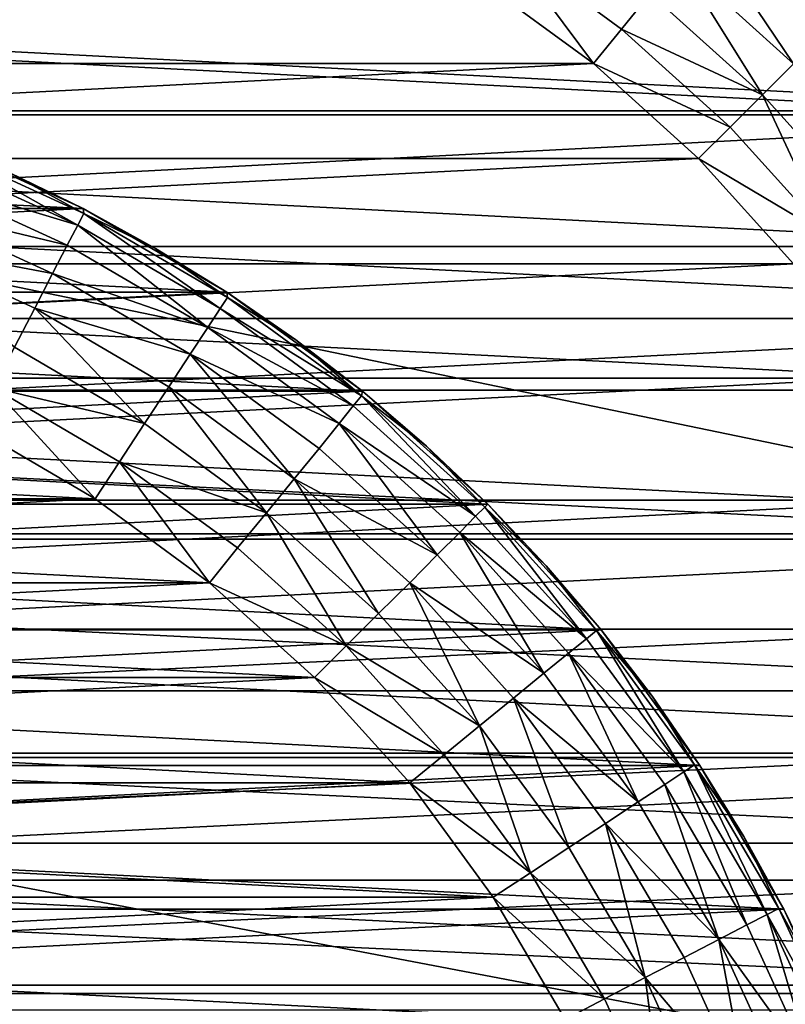
# Model space of a CAD drawing. Units: metres. Extents: x 0.74 to 2.58, y -1.26 to -0.29.
# Drawn here: x 0.83 to 0.84, y -1.04 to -1.03 of the extents above; entities that cross this region are included whole.
import ezdxf

# ---------------------------------------------------------------- set-up
doc = ezdxf.new("R2010")
doc.units = ezdxf.units.M
doc.header["$MEASUREMENT"] = 0
doc.layers.add('SKP_connectors_D3G', color=7, linetype='Continuous')
doc.layers.add('SKP_Default_D3G', color=7, linetype='Continuous')

# ---------------------------------------------------------------- blocks, each defined once
blk = doc.blocks.new('cc5bfec6-6def-4a69-bf7b-a1abf2469dda')
at = {"layer": 'SKP_Default_D3G', "color": 18, "true_color": 0x000000}
for points in [[(2.145532, 0.235191, 0.662997), (1.465532, 0.355191, 0.662997), (1.465532, 0.235191, 0.662997)], [(1.465532, 0.355191, 0.662997), (2.145532, 0.235191, 0.662997), (1.805532, 0.355191, 0.662997)], [(1.525532, 0.275192, 0.191578), (1.525532, 0.315192, 0.191578), (1.527329, 0.31511, 0.191578)], [(1.525532, 0.275191, 0.343), (1.525532, 0.315191, 0.343), (1.532892, 0.313789, 0.343)], [(1.525532, 0.275192, 0.191578), (1.527329, 0.31511, 0.191578), (1.527329, 0.275274, 0.191578)], [(1.527329, 0.275274, 0.191578), (1.527329, 0.31511, 0.191578), (1.529169, 0.31486, 0.191578)], [(1.527329, 0.275274, 0.191578), (1.529169, 0.31486, 0.191578), (1.529169, 0.275524, 0.191578)], [(1.529169, 0.275524, 0.191578), (1.529169, 0.31486, 0.191578), (1.531036, 0.314419, 0.191578)], [(1.529169, 0.275524, 0.191578), (1.531036, 0.314419, 0.191578), (1.531036, 0.275966, 0.191578)], [(1.531036, 0.275966, 0.191578), (1.531036, 0.314419, 0.191578), (1.532892, 0.31379, 0.191578)], [(1.525532, 0.275191, 0.343), (1.532892, 0.313789, 0.343), (1.532892, 0.276598, 0.343)], [(1.531036, 0.275966, 0.191578), (1.532892, 0.31379, 0.191578), (1.532892, 0.276595, 0.191578)], [(1.532892, 0.276595, 0.191578), (1.532892, 0.31379, 0.191578), (1.534716, 0.312958, 0.191578)], [(1.532892, 0.276598, 0.343), (1.532892, 0.313789, 0.343), (1.539673, 0.309336, 0.343)], [(1.532892, 0.276595, 0.191578), (1.534716, 0.312958, 0.191578), (1.534716, 0.277427, 0.191578)], [(1.534716, 0.277427, 0.191578), (1.534716, 0.312958, 0.191578), (1.536474, 0.311931, 0.191578)], [(1.52713, 0.312118, 0.196578), (1.528716, 0.278493, 0.196578), (1.528716, 0.311891, 0.196578)], [(1.52713, 0.312118, 0.196578), (1.52713, 0.278266, 0.196578), (1.528716, 0.278493, 0.196578)], [(1.528716, 0.311891, 0.196578), (1.528716, 0.278493, 0.196578), (1.530274, 0.278868, 0.196578)], [(1.528716, 0.311891, 0.196578), (1.530274, 0.278868, 0.196578), (1.530274, 0.311516, 0.196578)], [(1.534716, 0.277427, 0.191578), (1.536474, 0.311931, 0.191578), (1.536474, 0.278454, 0.191578)], [(1.536474, 0.278454, 0.191578), (1.536474, 0.311931, 0.191578), (1.538138, 0.31072, 0.191578)], [(1.530274, 0.311516, 0.196578), (1.53179, 0.279384, 0.196578), (1.53179, 0.311001, 0.196578)], [(1.530274, 0.311516, 0.196578), (1.530274, 0.278868, 0.196578), (1.53179, 0.279384, 0.196578)], [(1.53179, 0.311001, 0.196578), (1.53179, 0.279384, 0.196578), (1.533368, 0.280106, 0.196578)], [(1.53179, 0.311001, 0.196578), (1.533368, 0.280106, 0.196578), (1.533368, 0.310278, 0.196578)], [(1.536474, 0.278454, 0.191578), (1.538138, 0.31072, 0.191578), (1.538138, 0.279665, 0.191578)], [(1.538138, 0.279665, 0.191578), (1.538138, 0.31072, 0.191578), (1.539673, 0.309333, 0.191578)], [(1.533368, 0.310278, 0.196578), (1.533368, 0.280106, 0.196578), (1.534864, 0.280985, 0.196578)], [(1.533368, 0.310278, 0.196578), (1.534864, 0.280985, 0.196578), (1.534864, 0.309399, 0.196578)], [(1.532892, 0.276598, 0.343), (1.539673, 0.309336, 0.343), (1.539673, 0.281051, 0.343)], [(1.534864, 0.309399, 0.196578), (1.534864, 0.280985, 0.196578), (1.536263, 0.282009, 0.196578)], [(1.534864, 0.309399, 0.196578), (1.536263, 0.282009, 0.196578), (1.536263, 0.308376, 0.196578)], [(1.538138, 0.279665, 0.191578), (1.539673, 0.309333, 0.191578), (1.539673, 0.281052, 0.191578)], [(1.536263, 0.308376, 0.196578), (1.536263, 0.282009, 0.196578), (1.537552, 0.283173, 0.196578)], [(1.536263, 0.308376, 0.196578), (1.537552, 0.283173, 0.196578), (1.537552, 0.307212, 0.196578)], [(1.537552, 0.307212, 0.196578), (1.537552, 0.283173, 0.196578), (1.538716, 0.284458, 0.196578)], [(1.537552, 0.307212, 0.196578), (1.538716, 0.284458, 0.196578), (1.538716, 0.305927, 0.196578)], [(1.538716, 0.305927, 0.196578), (1.538716, 0.284458, 0.196578), (1.539739, 0.28586, 0.196578)], [(1.538716, 0.305927, 0.196578), (1.539739, 0.28586, 0.196578), (1.539739, 0.304524, 0.196578)], [(1.540196, 0.285559, 0.196528), (1.539739, 0.28586, 0.196578), (1.538716, 0.284458, 0.196578)], [(1.540196, 0.285559, 0.196528), (1.538716, 0.284458, 0.196578), (1.539138, 0.284114, 0.196528)], [(1.540196, 0.285559, 0.196528), (1.539138, 0.284114, 0.196528), (1.539571, 0.283763, 0.196368)], [(1.538716, 0.284458, 0.196578), (1.537552, 0.283173, 0.196578), (1.537938, 0.282786, 0.196528)], [(1.539138, 0.284114, 0.196528), (1.538716, 0.284458, 0.196578), (1.537938, 0.282786, 0.196528)], [(1.539138, 0.284114, 0.196528), (1.537938, 0.282786, 0.196528), (1.538333, 0.282391, 0.196368)], [(1.539571, 0.283763, 0.196368), (1.539138, 0.284114, 0.196528), (1.538333, 0.282391, 0.196368)], [(1.539989, 0.283423, 0.196089), (1.539571, 0.283763, 0.196368), (1.538333, 0.282391, 0.196368)], [(1.539989, 0.283423, 0.196089), (1.538333, 0.282391, 0.196368), (1.538712, 0.282009, 0.196089)], [(1.54036, 0.283118, 0.1957), (1.539989, 0.283423, 0.196089), (1.538712, 0.282009, 0.196089)], [(1.537552, 0.283173, 0.196578), (1.536263, 0.282009, 0.196578), (1.53661, 0.281587, 0.196528)], [(1.537938, 0.282786, 0.196528), (1.537552, 0.283173, 0.196578), (1.53661, 0.281587, 0.196528)], [(1.54036, 0.283118, 0.1957), (1.538712, 0.282009, 0.196089), (1.539052, 0.281669, 0.1957)], [(1.54036, 0.283118, 0.1957), (1.539052, 0.281669, 0.1957), (1.539329, 0.281395, 0.19522)], [(1.538333, 0.282391, 0.196368), (1.537938, 0.282786, 0.196528), (1.53661, 0.281587, 0.196528)], [(1.538333, 0.282391, 0.196368), (1.53661, 0.281587, 0.196528), (1.536962, 0.281153, 0.196368)], [(1.538712, 0.282009, 0.196089), (1.538333, 0.282391, 0.196368), (1.536962, 0.281153, 0.196368)]]:
    blk.add_3dface(points, dxfattribs=at)
blk = doc.blocks.new('0c62652f-c5f5-472f-9d57-1331f97dec58')
at = {"layer": 'SKP_connectors_D3G', "color": 18, "true_color": 0x000000}
for points in [[(3.810131, -2.414983, 0.14771), (3.810131, -2.473983, 0.14771), (3.812924, -2.473323, 0.14771)], [(3.810131, -2.414983, 0.14771), (3.812924, -2.473323, 0.14771), (3.812924, -2.415639, 0.14771)], [(3.810131, -2.473983, 0.14571), (3.810131, -2.414983, 0.14571), (3.812924, -2.415639, 0.14571)], [(3.810131, -2.473983, 0.14571), (3.812924, -2.415639, 0.14571), (3.812924, -2.473323, 0.14571)], [(3.812924, -2.415639, 0.14771), (3.812924, -2.473323, 0.14771), (3.815713, -2.472378, 0.14771)], [(3.812924, -2.415639, 0.14771), (3.815713, -2.472378, 0.14771), (3.815713, -2.416588, 0.14771)], [(3.812924, -2.473323, 0.14571), (3.812924, -2.415639, 0.14571), (3.815713, -2.416588, 0.14571)], [(3.812924, -2.473323, 0.14571), (3.815713, -2.416588, 0.14571), (3.815713, -2.472378, 0.14571)], [(3.815713, -2.416588, 0.14771), (3.815713, -2.472378, 0.14771), (3.818451, -2.471131, 0.14771)], [(3.815713, -2.416588, 0.14771), (3.818451, -2.471131, 0.14771), (3.818451, -2.417835, 0.14771)], [(3.815713, -2.472378, 0.14571), (3.815713, -2.416588, 0.14571), (3.818451, -2.417835, 0.14571)], [(3.815713, -2.472378, 0.14571), (3.818451, -2.417835, 0.14571), (3.818451, -2.471131, 0.14571)], [(3.818451, -2.417835, 0.14771), (3.818451, -2.471131, 0.14771), (3.821088, -2.469592, 0.14771)], [(3.818451, -2.417835, 0.14771), (3.821088, -2.469592, 0.14771), (3.821088, -2.419374, 0.14771)], [(3.818451, -2.471131, 0.14571), (3.818451, -2.417835, 0.14571), (3.821088, -2.419374, 0.14571)], [(3.818451, -2.471131, 0.14571), (3.821088, -2.419374, 0.14571), (3.821088, -2.469592, 0.14571)], [(3.821088, -2.419374, 0.14771), (3.821088, -2.469592, 0.14771), (3.82358, -2.467772, 0.14771)], [(3.821088, -2.419374, 0.14771), (3.82358, -2.467772, 0.14771), (3.82358, -2.42119, 0.14771)], [(3.821088, -2.469592, 0.14571), (3.821088, -2.419374, 0.14571), (3.82358, -2.42119, 0.14571)], [(3.821088, -2.469592, 0.14571), (3.82358, -2.42119, 0.14571), (3.82358, -2.467772, 0.14571)], [(3.82358, -2.42119, 0.14771), (3.82358, -2.467772, 0.14771), (3.825885, -2.465694, 0.14771)], [(3.82358, -2.467772, 0.14571), (3.82358, -2.42119, 0.14571), (3.825885, -2.423268, 0.14571)], [(3.82358, -2.42119, 0.14771), (3.825885, -2.465694, 0.14771), (3.825885, -2.423268, 0.14771)], [(3.82358, -2.467772, 0.14571), (3.825885, -2.423268, 0.14571), (3.825885, -2.465694, 0.14571)], [(3.812033, -2.425885, 0.06871), (3.813857, -2.462249, 0.06871), (3.813857, -2.426717, 0.06871)], [(3.812033, -2.425885, 0.06871), (3.812033, -2.463081, 0.06871), (3.813857, -2.462249, 0.06871)], [(3.812033, -2.463081, 0.28071), (3.812033, -2.425885, 0.28071), (3.813857, -2.426717, 0.28071)], [(3.812033, -2.463081, 0.28071), (3.813857, -2.426717, 0.28071), (3.813857, -2.462249, 0.28071)], [(3.813857, -2.426717, 0.06871), (3.813857, -2.462249, 0.06871), (3.815615, -2.461221, 0.06871)], [(3.813857, -2.426717, 0.06871), (3.815615, -2.461221, 0.06871), (3.815615, -2.427745, 0.06871)], [(3.813857, -2.462249, 0.28071), (3.813857, -2.426717, 0.28071), (3.815615, -2.427745, 0.28071)], [(3.813857, -2.462249, 0.28071), (3.815615, -2.427745, 0.28071), (3.815615, -2.461221, 0.28071)], [(3.815615, -2.427745, 0.06871), (3.815615, -2.461221, 0.06871), (3.817275, -2.46001, 0.06871)], [(3.815615, -2.427745, 0.06871), (3.817275, -2.46001, 0.06871), (3.817275, -2.428956, 0.06871)], [(3.815615, -2.461221, 0.28071), (3.815615, -2.427745, 0.28071), (3.817275, -2.428956, 0.28071)], [(3.815615, -2.461221, 0.28071), (3.817275, -2.428956, 0.28071), (3.817275, -2.46001, 0.28071)], [(3.817275, -2.428956, 0.06871), (3.818814, -2.458624, 0.06871), (3.818814, -2.430342, 0.06871)], [(3.817275, -2.428956, 0.06871), (3.817275, -2.46001, 0.06871), (3.818814, -2.458624, 0.06871)], [(3.817275, -2.46001, 0.28071), (3.817275, -2.428956, 0.28071), (3.818814, -2.430342, 0.28071)], [(3.812506, -2.459569, 0.06371), (3.812506, -2.429397, 0.06371), (3.814002, -2.430276, 0.06371)], [(3.812506, -2.429397, 0.28571), (3.812506, -2.459569, 0.28571), (3.814002, -2.45869, 0.28571)], [(3.812506, -2.429397, 0.28571), (3.814002, -2.45869, 0.28571), (3.814002, -2.430276, 0.28571)], [(3.812506, -2.459569, 0.06371), (3.814002, -2.430276, 0.06371), (3.814002, -2.45869, 0.06371)], [(3.814002, -2.45869, 0.06371), (3.814002, -2.430276, 0.06371), (3.815404, -2.431299, 0.06371)], [(3.814002, -2.430276, 0.28571), (3.814002, -2.45869, 0.28571), (3.815404, -2.457667, 0.28571)], [(3.814002, -2.430276, 0.28571), (3.815404, -2.457667, 0.28571), (3.815404, -2.431299, 0.28571)], [(3.817275, -2.46001, 0.28071), (3.818814, -2.430342, 0.28071), (3.818814, -2.458624, 0.28071)], [(3.818814, -2.430342, 0.06871), (3.818814, -2.458624, 0.06871), (3.820197, -2.457088, 0.06871)], [(3.818814, -2.430342, 0.06871), (3.820197, -2.457088, 0.06871), (3.820197, -2.431878, 0.06871)], [(3.818814, -2.458624, 0.28071), (3.818814, -2.430342, 0.28071), (3.820197, -2.431878, 0.28071)], [(3.814002, -2.45869, 0.06371), (3.815404, -2.431299, 0.06371), (3.815404, -2.457667, 0.06371)], [(3.815404, -2.457667, 0.06371), (3.815404, -2.431299, 0.06371), (3.816693, -2.432463, 0.06371)], [(3.815404, -2.431299, 0.28571), (3.816693, -2.456503, 0.28571), (3.816693, -2.432463, 0.28571)], [(3.815404, -2.431299, 0.28571), (3.815404, -2.457667, 0.28571), (3.816693, -2.456503, 0.28571)], [(3.818814, -2.458624, 0.28071), (3.820197, -2.431878, 0.28071), (3.820197, -2.457088, 0.28071)], [(3.820197, -2.431878, 0.06871), (3.821412, -2.455428, 0.06871), (3.821412, -2.433538, 0.06871)], [(3.820197, -2.431878, 0.06871), (3.820197, -2.457088, 0.06871), (3.821412, -2.455428, 0.06871)], [(3.820197, -2.457088, 0.28071), (3.820197, -2.431878, 0.28071), (3.821412, -2.433538, 0.28071)], [(3.815404, -2.457667, 0.06371), (3.816693, -2.432463, 0.06371), (3.816693, -2.456503, 0.06371)], [(3.816693, -2.456503, 0.06371), (3.816693, -2.432463, 0.06371), (3.817853, -2.433749, 0.06371)], [(3.816693, -2.432463, 0.28571), (3.816693, -2.456503, 0.28571), (3.817853, -2.455217, 0.28571)], [(3.816693, -2.432463, 0.28571), (3.817853, -2.455217, 0.28571), (3.817853, -2.433749, 0.28571)], [(3.820197, -2.457088, 0.28071), (3.821412, -2.433538, 0.28071), (3.821412, -2.455428, 0.28071)], [(3.821412, -2.433538, 0.06871), (3.822436, -2.453671, 0.06871), (3.822436, -2.435296, 0.06871)], [(3.821412, -2.433538, 0.06871), (3.821412, -2.455428, 0.06871), (3.822436, -2.453671, 0.06871)], [(3.821412, -2.455428, 0.28071), (3.821412, -2.433538, 0.28071), (3.822436, -2.435296, 0.28071)], [(3.816693, -2.456503, 0.06371), (3.817853, -2.433749, 0.06371), (3.817853, -2.455217, 0.06371)], [(3.817853, -2.455217, 0.06371), (3.817853, -2.433749, 0.06371), (3.818881, -2.435151, 0.06371)], [(3.817853, -2.433749, 0.28571), (3.818881, -2.453815, 0.28571), (3.818881, -2.435151, 0.28571)], [(3.817853, -2.433749, 0.28571), (3.817853, -2.455217, 0.28571), (3.818881, -2.453815, 0.28571)], [(3.817853, -2.455217, 0.06371), (3.818881, -2.435151, 0.06371), (3.818881, -2.453815, 0.06371)], [(3.818881, -2.453815, 0.06371), (3.818881, -2.435151, 0.06371), (3.819756, -2.436647, 0.06371)], [(3.818881, -2.435151, 0.28571), (3.818881, -2.453815, 0.28571), (3.819756, -2.452319, 0.28571)], [(3.821412, -2.455428, 0.28071), (3.822436, -2.435296, 0.28071), (3.822436, -2.453671, 0.28071)], [(3.822436, -2.435296, 0.06871), (3.822436, -2.453671, 0.06871), (3.823268, -2.451846, 0.06871)], [(3.822436, -2.453671, 0.28071), (3.822436, -2.435296, 0.28071), (3.823268, -2.43712, 0.28071)], [(3.818881, -2.453815, 0.06371), (3.819756, -2.436647, 0.06371), (3.819756, -2.452319, 0.06371)], [(3.822436, -2.453671, 0.28071), (3.823268, -2.43712, 0.28071), (3.823268, -2.451846, 0.28071)], [(3.822006, -2.451346, 0.064199), (3.821213, -2.453077, 0.064199), (3.820736, -2.452827, 0.063921)], [(3.822006, -2.451346, 0.285221), (3.820736, -2.452827, 0.285499), (3.821213, -2.453077, 0.285221)], [(3.822006, -2.451346, 0.064199), (3.821639, -2.453296, 0.064589), (3.821213, -2.453077, 0.064199)], [(3.822006, -2.451346, 0.285221), (3.821213, -2.453077, 0.285221), (3.821639, -2.453296, 0.284831)], [(3.822451, -2.451522, 0.284831), (3.822006, -2.451346, 0.285221), (3.821639, -2.453296, 0.284831)], [(3.822451, -2.451522, 0.064589), (3.821639, -2.453296, 0.064589), (3.822006, -2.451346, 0.064199)], [(3.822451, -2.451522, 0.064589), (3.821986, -2.453475, 0.065068), (3.821639, -2.453296, 0.064589)], [(3.822451, -2.451522, 0.284831), (3.821639, -2.453296, 0.284831), (3.821986, -2.453475, 0.284352)], [(3.822451, -2.451522, 0.284831), (3.821986, -2.453475, 0.284352), (3.822814, -2.451667, 0.284352)], [(3.822451, -2.451522, 0.064589), (3.822814, -2.451667, 0.065068), (3.821986, -2.453475, 0.065068)], [(3.822814, -2.451667, 0.065068), (3.822232, -2.453604, 0.065606), (3.821986, -2.453475, 0.065068)], [(3.822814, -2.451667, 0.284352), (3.821986, -2.453475, 0.284352), (3.822232, -2.453604, 0.283814)], [(3.822814, -2.451667, 0.284352), (3.822232, -2.453604, 0.283814), (3.823072, -2.451768, 0.283814)], [(3.822814, -2.451667, 0.065068), (3.823072, -2.451768, 0.065606), (3.822232, -2.453604, 0.065606)], [(3.823072, -2.451768, 0.283814), (3.822232, -2.453604, 0.283814), (3.823221, -2.451827, 0.283256)], [(3.823072, -2.451768, 0.065606), (3.823221, -2.451827, 0.066164), (3.822232, -2.453604, 0.065606)], [(3.823221, -2.451827, 0.066164), (3.822373, -2.453678, 0.066164), (3.822232, -2.453604, 0.065606)], [(3.823221, -2.451827, 0.283256), (3.822232, -2.453604, 0.283814), (3.822373, -2.453678, 0.283256)], [(3.823221, -2.451827, 0.283256), (3.822373, -2.453678, 0.283256), (3.822877, -2.452764, 0.28271)], [(3.823221, -2.451827, 0.066164), (3.822877, -2.452764, 0.06671), (3.822373, -2.453678, 0.066164)], [(3.823268, -2.451846, 0.06871), (3.822436, -2.453671, 0.28071), (3.822436, -2.453671, 0.06871)], [(3.822436, -2.453671, 0.28071), (3.823268, -2.451846, 0.06871), (3.823268, -2.451846, 0.28071)], [(3.823268, -2.451846, 0.06871), (3.822436, -2.453671, 0.06871), (3.822877, -2.452764, 0.06671)], [(3.823268, -2.451846, 0.28071), (3.822877, -2.452764, 0.28271), (3.822436, -2.453671, 0.28071)], [(3.82024, -2.452569, 0.28566), (3.819756, -2.452319, 0.28571), (3.818881, -2.453815, 0.28571)], [(3.82024, -2.452569, 0.06376), (3.818881, -2.453815, 0.06371), (3.819756, -2.452319, 0.06371)], [(3.82024, -2.452569, 0.28566), (3.818881, -2.453815, 0.28571), (3.819334, -2.454116, 0.28566)], [(3.82024, -2.452569, 0.06376), (3.819334, -2.454116, 0.06376), (3.818881, -2.453815, 0.06371)], [(3.82024, -2.452569, 0.06376), (3.819803, -2.454421, 0.063921), (3.819334, -2.454116, 0.06376)], [(3.82024, -2.452569, 0.28566), (3.819334, -2.454116, 0.28566), (3.819803, -2.454421, 0.285499)], [(3.820736, -2.452827, 0.285499), (3.82024, -2.452569, 0.28566), (3.819803, -2.454421, 0.285499)], [(3.820736, -2.452827, 0.063921), (3.819803, -2.454421, 0.063921), (3.82024, -2.452569, 0.06376)], [(3.822877, -2.452764, 0.28271), (3.822373, -2.453678, 0.283256), (3.822436, -2.453671, 0.28271)], [(3.822877, -2.452764, 0.06671), (3.822436, -2.453671, 0.06671), (3.822373, -2.453678, 0.066164)], [(3.822877, -2.452764, 0.06671), (3.822436, -2.453671, 0.06871), (3.822436, -2.453671, 0.06671)], [(3.822877, -2.452764, 0.28271), (3.822436, -2.453671, 0.28271), (3.822436, -2.453671, 0.28071)], [(3.821213, -2.453077, 0.285221), (3.820736, -2.452827, 0.285499), (3.819803, -2.454421, 0.285499)], [(3.821213, -2.453077, 0.064199), (3.819803, -2.454421, 0.063921), (3.820736, -2.452827, 0.063921)], [(3.821213, -2.453077, 0.064199), (3.820252, -2.454717, 0.064199), (3.819803, -2.454421, 0.063921)], [(3.821213, -2.453077, 0.285221), (3.819803, -2.454421, 0.285499), (3.820252, -2.454717, 0.285221)], [(3.821213, -2.453077, 0.064199), (3.82065, -2.454979, 0.064589), (3.820252, -2.454717, 0.064199)], [(3.821213, -2.453077, 0.285221), (3.820252, -2.454717, 0.285221), (3.82065, -2.454979, 0.284831)], [(3.821639, -2.453296, 0.284831), (3.821213, -2.453077, 0.285221), (3.82065, -2.454979, 0.284831)], [(3.821639, -2.453296, 0.064589), (3.82065, -2.454979, 0.064589), (3.821213, -2.453077, 0.064199)], [(3.821639, -2.453296, 0.064589), (3.820978, -2.455194, 0.065068), (3.82065, -2.454979, 0.064589)], [(3.821639, -2.453296, 0.284831), (3.82065, -2.454979, 0.284831), (3.820978, -2.455194, 0.284352)], [(3.821639, -2.453296, 0.284831), (3.820978, -2.455194, 0.284352), (3.821986, -2.453475, 0.284352)], [(3.821639, -2.453296, 0.064589), (3.821986, -2.453475, 0.065068), (3.820978, -2.455194, 0.065068)], [(3.821986, -2.453475, 0.284352), (3.820978, -2.455194, 0.284352), (3.822232, -2.453604, 0.283814)], [(3.821986, -2.453475, 0.065068), (3.822232, -2.453604, 0.065606), (3.820978, -2.455194, 0.065068)], [(3.822232, -2.453604, 0.065606), (3.821209, -2.455346, 0.065606), (3.820978, -2.455194, 0.065068)], [(3.822232, -2.453604, 0.283814), (3.820978, -2.455194, 0.284352), (3.821209, -2.455346, 0.283814)], [(3.822232, -2.453604, 0.283814), (3.821209, -2.455346, 0.283814), (3.822373, -2.453678, 0.283256)], [(3.822232, -2.453604, 0.065606), (3.822373, -2.453678, 0.066164), (3.821209, -2.455346, 0.065606)], [(3.822373, -2.453678, 0.066164), (3.821346, -2.455436, 0.066164), (3.821209, -2.455346, 0.065606)], [(3.822373, -2.453678, 0.283256), (3.821209, -2.455346, 0.283814), (3.821346, -2.455436, 0.283256)], [(3.822373, -2.453678, 0.283256), (3.821346, -2.455436, 0.283256), (3.821947, -2.454557, 0.28271)], [(3.822373, -2.453678, 0.066164), (3.821947, -2.454557, 0.06671), (3.821346, -2.455436, 0.066164)], [(3.821412, -2.455428, 0.28071), (3.822436, -2.453671, 0.06871), (3.822436, -2.453671, 0.28071)], [(3.822436, -2.453671, 0.06871), (3.821412, -2.455428, 0.28071), (3.821412, -2.455428, 0.06871)], [(3.822436, -2.453671, 0.06871), (3.821412, -2.455428, 0.06871), (3.821947, -2.454557, 0.06671)], [(3.822436, -2.453671, 0.28071), (3.821947, -2.454557, 0.28271), (3.821412, -2.455428, 0.28071)], [(3.822436, -2.453671, 0.28271), (3.822373, -2.453678, 0.283256), (3.821947, -2.454557, 0.28271)], [(3.822436, -2.453671, 0.06871), (3.821947, -2.454557, 0.06671), (3.822436, -2.453671, 0.06671)], [(3.822436, -2.453671, 0.06671), (3.821947, -2.454557, 0.06671), (3.822373, -2.453678, 0.066164)], [(3.822436, -2.453671, 0.28271), (3.821947, -2.454557, 0.28271), (3.822436, -2.453671, 0.28071)], [(3.819334, -2.454116, 0.28566), (3.818881, -2.453815, 0.28571), (3.817853, -2.455217, 0.28571)], [(3.819334, -2.454116, 0.06376), (3.817853, -2.455217, 0.06371), (3.818881, -2.453815, 0.06371)], [(3.819334, -2.454116, 0.28566), (3.817853, -2.455217, 0.28571), (3.818279, -2.455561, 0.28566)], [(3.819334, -2.454116, 0.06376), (3.818279, -2.455561, 0.06376), (3.817853, -2.455217, 0.06371)], [(3.819334, -2.454116, 0.06376), (3.818709, -2.455913, 0.063921), (3.818279, -2.455561, 0.06376)], [(3.819334, -2.454116, 0.28566), (3.818279, -2.455561, 0.28566), (3.818709, -2.455913, 0.285499)], [(3.819803, -2.454421, 0.285499), (3.819334, -2.454116, 0.28566), (3.818709, -2.455913, 0.285499)], [(3.819803, -2.454421, 0.063921), (3.818709, -2.455913, 0.063921), (3.819334, -2.454116, 0.06376)], [(3.820252, -2.454717, 0.285221), (3.819803, -2.454421, 0.285499), (3.818709, -2.455913, 0.285499)], [(3.820252, -2.454717, 0.064199), (3.818709, -2.455913, 0.063921), (3.819803, -2.454421, 0.063921)], [(3.821947, -2.454557, 0.28271), (3.821346, -2.455436, 0.283256), (3.821412, -2.455428, 0.28271)], [(3.821947, -2.454557, 0.06671), (3.821412, -2.455428, 0.06671), (3.821346, -2.455436, 0.066164)], [(3.821947, -2.454557, 0.06671), (3.821412, -2.455428, 0.06871), (3.821412, -2.455428, 0.06671)], [(3.821947, -2.454557, 0.28271), (3.821412, -2.455428, 0.28271), (3.821412, -2.455428, 0.28071)], [(3.820252, -2.454717, 0.064199), (3.819127, -2.456253, 0.064199), (3.818709, -2.455913, 0.063921)], [(3.820252, -2.454717, 0.285221), (3.818709, -2.455913, 0.285499), (3.819127, -2.456253, 0.285221)], [(3.82065, -2.454979, 0.284831), (3.820252, -2.454717, 0.285221), (3.819127, -2.456253, 0.285221)], [(3.82065, -2.454979, 0.064589), (3.819127, -2.456253, 0.064199), (3.820252, -2.454717, 0.064199)], [(3.82065, -2.454979, 0.064589), (3.819498, -2.456557, 0.064589), (3.819127, -2.456253, 0.064199)], [(3.82065, -2.454979, 0.284831), (3.819127, -2.456253, 0.285221), (3.819498, -2.456557, 0.284831)], [(3.82065, -2.454979, 0.064589), (3.819803, -2.456803, 0.065068), (3.819498, -2.456557, 0.064589)], [(3.82065, -2.454979, 0.284831), (3.819498, -2.456557, 0.284831), (3.819803, -2.456803, 0.284352)], [(3.820978, -2.455194, 0.284352), (3.82065, -2.454979, 0.284831), (3.819803, -2.456803, 0.284352)], [(3.820978, -2.455194, 0.065068), (3.819803, -2.456803, 0.065068), (3.82065, -2.454979, 0.064589)], [(3.817853, -2.455217, 0.28571), (3.816693, -2.456503, 0.28571), (3.81708, -2.456889, 0.28566)], [(3.817853, -2.455217, 0.06371), (3.81708, -2.456889, 0.06376), (3.816693, -2.456503, 0.06371)], [(3.818279, -2.455561, 0.28566), (3.817853, -2.455217, 0.28571), (3.81708, -2.456889, 0.28566)], [(3.818279, -2.455561, 0.06376), (3.81708, -2.456889, 0.06376), (3.817853, -2.455217, 0.06371)], [(3.820978, -2.455194, 0.065068), (3.820018, -2.456975, 0.065606), (3.819803, -2.456803, 0.065068)], [(3.820978, -2.455194, 0.284352), (3.819803, -2.456803, 0.284352), (3.820018, -2.456975, 0.283814)], [(3.820978, -2.455194, 0.284352), (3.820018, -2.456975, 0.283814), (3.821209, -2.455346, 0.283814)], [(3.820978, -2.455194, 0.065068), (3.821209, -2.455346, 0.065606), (3.820018, -2.456975, 0.065606)], [(3.821209, -2.455346, 0.065606), (3.820143, -2.457077, 0.066164), (3.820018, -2.456975, 0.065606)], [(3.821209, -2.455346, 0.283814), (3.820018, -2.456975, 0.283814), (3.820143, -2.457077, 0.283256)], [(3.821209, -2.455346, 0.283814), (3.820143, -2.457077, 0.283256), (3.821346, -2.455436, 0.283256)], [(3.821209, -2.455346, 0.065606), (3.821346, -2.455436, 0.066164), (3.820143, -2.457077, 0.066164)], [(3.821346, -2.455436, 0.283256), (3.820143, -2.457077, 0.283256), (3.820826, -2.456272, 0.28271)], [(3.821346, -2.455436, 0.066164), (3.820826, -2.456272, 0.06671), (3.820143, -2.457077, 0.066164)], [(3.821412, -2.455428, 0.06871), (3.820197, -2.457088, 0.28071), (3.820197, -2.457088, 0.06871)], [(3.820197, -2.457088, 0.28071), (3.821412, -2.455428, 0.06871), (3.821412, -2.455428, 0.28071)], [(3.821412, -2.455428, 0.06871), (3.820197, -2.457088, 0.06871), (3.820826, -2.456272, 0.06671)], [(3.821412, -2.455428, 0.28071), (3.820826, -2.456272, 0.28271), (3.820197, -2.457088, 0.28071)], [(3.821412, -2.455428, 0.28271), (3.821346, -2.455436, 0.283256), (3.820826, -2.456272, 0.28271)], [(3.821412, -2.455428, 0.06871), (3.820826, -2.456272, 0.06671), (3.821412, -2.455428, 0.06671)], [(3.821412, -2.455428, 0.06671), (3.820826, -2.456272, 0.06671), (3.821346, -2.455436, 0.066164)], [(3.821412, -2.455428, 0.28271), (3.820826, -2.456272, 0.28271), (3.821412, -2.455428, 0.28071)], [(3.818709, -2.455913, 0.285499), (3.818279, -2.455561, 0.28566), (3.81708, -2.456889, 0.28566)], [(3.818709, -2.455913, 0.063921), (3.81708, -2.456889, 0.06376), (3.818279, -2.455561, 0.06376)], [(3.818709, -2.455913, 0.063921), (3.817475, -2.457284, 0.063921), (3.81708, -2.456889, 0.06376)], [(3.818709, -2.455913, 0.285499), (3.81708, -2.456889, 0.28566), (3.817475, -2.457284, 0.285499)], [(3.819127, -2.456253, 0.285221), (3.818709, -2.455913, 0.285499), (3.817475, -2.457284, 0.285499)], [(3.819127, -2.456253, 0.064199), (3.817475, -2.457284, 0.063921), (3.818709, -2.455913, 0.063921)], [(3.819127, -2.456253, 0.064199), (3.817853, -2.457667, 0.064199), (3.817475, -2.457284, 0.063921)], [(3.819127, -2.456253, 0.285221), (3.817475, -2.457284, 0.285499), (3.817853, -2.457667, 0.285221)], [(3.819127, -2.456253, 0.064199), (3.818193, -2.458003, 0.064589), (3.817853, -2.457667, 0.064199)], [(3.819127, -2.456253, 0.285221), (3.817853, -2.457667, 0.285221), (3.818193, -2.458003, 0.284831)], [(3.819498, -2.456557, 0.284831), (3.819127, -2.456253, 0.285221), (3.818193, -2.458003, 0.284831)], [(3.819498, -2.456557, 0.064589), (3.818193, -2.458003, 0.064589), (3.819127, -2.456253, 0.064199)], [(3.820826, -2.456272, 0.28271), (3.820143, -2.457077, 0.283256), (3.820197, -2.457088, 0.28271)], [(3.820826, -2.456272, 0.06671), (3.820197, -2.457088, 0.06671), (3.820143, -2.457077, 0.066164)], [(3.820826, -2.456272, 0.06671), (3.820197, -2.457088, 0.06871), (3.820197, -2.457088, 0.06671)], [(3.820826, -2.456272, 0.28271), (3.820197, -2.457088, 0.28271), (3.820197, -2.457088, 0.28071)], [(3.816693, -2.456503, 0.28571), (3.815404, -2.457667, 0.28571), (3.815748, -2.458088, 0.28566)], [(3.816693, -2.456503, 0.06371), (3.815748, -2.458088, 0.06376), (3.815404, -2.457667, 0.06371)], [(3.81708, -2.456889, 0.28566), (3.816693, -2.456503, 0.28571), (3.815748, -2.458088, 0.28566)], [(3.81708, -2.456889, 0.06376), (3.815748, -2.458088, 0.06376), (3.816693, -2.456503, 0.06371)], [(3.819803, -2.456803, 0.284352), (3.819498, -2.456557, 0.284831), (3.818193, -2.458003, 0.284831)], [(3.819803, -2.456803, 0.065068), (3.818193, -2.458003, 0.064589), (3.819498, -2.456557, 0.064589)], [(3.819803, -2.456803, 0.065068), (3.818467, -2.45828, 0.065068), (3.818193, -2.458003, 0.064589)], [(3.819803, -2.456803, 0.284352), (3.818193, -2.458003, 0.284831), (3.818467, -2.45828, 0.284352)], [(3.819803, -2.456803, 0.065068), (3.818666, -2.458475, 0.065606), (3.818467, -2.45828, 0.065068)], [(3.819803, -2.456803, 0.284352), (3.818467, -2.45828, 0.284352), (3.818666, -2.458475, 0.283814)], [(3.819803, -2.456803, 0.284352), (3.818666, -2.458475, 0.283814), (3.820018, -2.456975, 0.283814)], [(3.819803, -2.456803, 0.065068), (3.820018, -2.456975, 0.065606), (3.818666, -2.458475, 0.065606)], [(3.81708, -2.456889, 0.06376), (3.8161, -2.458522, 0.063921), (3.815748, -2.458088, 0.06376)], [(3.81708, -2.456889, 0.28566), (3.815748, -2.458088, 0.28566), (3.8161, -2.458522, 0.285499)], [(3.817475, -2.457284, 0.285499), (3.81708, -2.456889, 0.28566), (3.8161, -2.458522, 0.285499)], [(3.817475, -2.457284, 0.063921), (3.8161, -2.458522, 0.063921), (3.81708, -2.456889, 0.06376)], [(3.820018, -2.456975, 0.283814), (3.818666, -2.458475, 0.283814), (3.820143, -2.457077, 0.283256)], [(3.820018, -2.456975, 0.065606), (3.820143, -2.457077, 0.066164), (3.818666, -2.458475, 0.065606)], [(3.820143, -2.457077, 0.066164), (3.818779, -2.458588, 0.066164), (3.818666, -2.458475, 0.065606)], [(3.820143, -2.457077, 0.283256), (3.818666, -2.458475, 0.283814), (3.818779, -2.458588, 0.283256)], [(3.820143, -2.457077, 0.283256), (3.818779, -2.458588, 0.283256), (3.819525, -2.457874, 0.28271)], [(3.820143, -2.457077, 0.066164), (3.819525, -2.457874, 0.06671), (3.818779, -2.458588, 0.066164)], [(3.820197, -2.457088, 0.06871), (3.818814, -2.458624, 0.28071), (3.818814, -2.458624, 0.06871)], [(3.818814, -2.458624, 0.28071), (3.820197, -2.457088, 0.06871), (3.820197, -2.457088, 0.28071)], [(3.820197, -2.457088, 0.06871), (3.818814, -2.458624, 0.06871), (3.819525, -2.457874, 0.06671)], [(3.820197, -2.457088, 0.28071), (3.819525, -2.457874, 0.28271), (3.818814, -2.458624, 0.28071)], [(3.820143, -2.457077, 0.283256), (3.819525, -2.457874, 0.28271), (3.820197, -2.457088, 0.28271)], [(3.820143, -2.457077, 0.066164), (3.820197, -2.457088, 0.06671), (3.819525, -2.457874, 0.06671)], [(3.820197, -2.457088, 0.06871), (3.819525, -2.457874, 0.06671), (3.820197, -2.457088, 0.06671)], [(3.820197, -2.457088, 0.28271), (3.819525, -2.457874, 0.28271), (3.820197, -2.457088, 0.28071)], [(3.817853, -2.457667, 0.285221), (3.817475, -2.457284, 0.285499), (3.8161, -2.458522, 0.285499)], [(3.817853, -2.457667, 0.064199), (3.8161, -2.458522, 0.063921), (3.817475, -2.457284, 0.063921)], [(3.815404, -2.457667, 0.28571), (3.814002, -2.45869, 0.28571), (3.814303, -2.459147, 0.28566)], [(3.815404, -2.457667, 0.06371), (3.814303, -2.459147, 0.06376), (3.814002, -2.45869, 0.06371)], [(3.815748, -2.458088, 0.28566), (3.815404, -2.457667, 0.28571), (3.814303, -2.459147, 0.28566)], [(3.815748, -2.458088, 0.06376), (3.814303, -2.459147, 0.06376), (3.815404, -2.457667, 0.06371)], [(3.817853, -2.457667, 0.064199), (3.816439, -2.45894, 0.064199), (3.8161, -2.458522, 0.063921)], [(3.817853, -2.457667, 0.285221), (3.8161, -2.458522, 0.285499), (3.816439, -2.45894, 0.285221)], [(3.817853, -2.457667, 0.064199), (3.816744, -2.459311, 0.064589), (3.816439, -2.45894, 0.064199)], [(3.817853, -2.457667, 0.285221), (3.816439, -2.45894, 0.285221), (3.816744, -2.459311, 0.284831)], [(3.818193, -2.458003, 0.284831), (3.817853, -2.457667, 0.285221), (3.816744, -2.459311, 0.284831)], [(3.818193, -2.458003, 0.064589), (3.816744, -2.459311, 0.064589), (3.817853, -2.457667, 0.064199)], [(3.819525, -2.457874, 0.28271), (3.818779, -2.458588, 0.283256), (3.818814, -2.458624, 0.28271)], [(3.819525, -2.457874, 0.06671), (3.818814, -2.458624, 0.06671), (3.818779, -2.458588, 0.066164)], [(3.819525, -2.457874, 0.06671), (3.818814, -2.458624, 0.06871), (3.818814, -2.458624, 0.06671)], [(3.819525, -2.457874, 0.28271), (3.818814, -2.458624, 0.28271), (3.818814, -2.458624, 0.28071)], [(3.818467, -2.45828, 0.284352), (3.818193, -2.458003, 0.284831), (3.816744, -2.459311, 0.284831)], [(3.818467, -2.45828, 0.065068), (3.816744, -2.459311, 0.064589), (3.818193, -2.458003, 0.064589)], [(3.8161, -2.458522, 0.285499), (3.815748, -2.458088, 0.28566), (3.814303, -2.459147, 0.28566)], [(3.8161, -2.458522, 0.063921), (3.814303, -2.459147, 0.06376), (3.815748, -2.458088, 0.06376)], [(3.818467, -2.45828, 0.065068), (3.81699, -2.459612, 0.065068), (3.816744, -2.459311, 0.064589)], [(3.818467, -2.45828, 0.284352), (3.816744, -2.459311, 0.284831), (3.81699, -2.459612, 0.284352)], [(3.817166, -2.459831, 0.065606), (3.81699, -2.459612, 0.065068), (3.818467, -2.45828, 0.065068)], [(3.81699, -2.459612, 0.284352), (3.817166, -2.459831, 0.283814), (3.818467, -2.45828, 0.284352)], [(3.818467, -2.45828, 0.284352), (3.817166, -2.459831, 0.283814), (3.818666, -2.458475, 0.283814)], [(3.817166, -2.459831, 0.065606), (3.818467, -2.45828, 0.065068), (3.818666, -2.458475, 0.065606)], [(3.8161, -2.458522, 0.063921), (3.814611, -2.459616, 0.063921), (3.814303, -2.459147, 0.06376)], [(3.8161, -2.458522, 0.285499), (3.814303, -2.459147, 0.28566), (3.814611, -2.459616, 0.285499)], [(3.816439, -2.45894, 0.285221), (3.8161, -2.458522, 0.285499), (3.814611, -2.459616, 0.285499)], [(3.816439, -2.45894, 0.064199), (3.814611, -2.459616, 0.063921), (3.8161, -2.458522, 0.063921)], [(3.817166, -2.459831, 0.283814), (3.818779, -2.458588, 0.283256), (3.818666, -2.458475, 0.283814)], [(3.818779, -2.458588, 0.066164), (3.817166, -2.459831, 0.065606), (3.818666, -2.458475, 0.065606)], [(3.817268, -2.459956, 0.066164), (3.817166, -2.459831, 0.065606), (3.818779, -2.458588, 0.066164)], [(3.817166, -2.459831, 0.283814), (3.817268, -2.459956, 0.283256), (3.818779, -2.458588, 0.283256)], [(3.817268, -2.459956, 0.283256), (3.818061, -2.459338, 0.28271), (3.818779, -2.458588, 0.283256)], [(3.818061, -2.459338, 0.06671), (3.817268, -2.459956, 0.066164), (3.818779, -2.458588, 0.066164)], [(3.818814, -2.458624, 0.28071), (3.817275, -2.46001, 0.06871), (3.818814, -2.458624, 0.06871)], [(3.817275, -2.46001, 0.06871), (3.818814, -2.458624, 0.28071), (3.817275, -2.46001, 0.28071)], [(3.817275, -2.46001, 0.06871), (3.818061, -2.459338, 0.06671), (3.818814, -2.458624, 0.06871)], [(3.818061, -2.459338, 0.28271), (3.817275, -2.46001, 0.28071), (3.818814, -2.458624, 0.28071)], [(3.818779, -2.458588, 0.283256), (3.818061, -2.459338, 0.28271), (3.818814, -2.458624, 0.28271)], [(3.818061, -2.459338, 0.06671), (3.818779, -2.458588, 0.066164), (3.818814, -2.458624, 0.06671)], [(3.818814, -2.458624, 0.06871), (3.818061, -2.459338, 0.06671), (3.818814, -2.458624, 0.06671)], [(3.818061, -2.459338, 0.28271), (3.818814, -2.458624, 0.28071), (3.818814, -2.458624, 0.28271)], [(3.814002, -2.45869, 0.28571), (3.812506, -2.459569, 0.28571), (3.81276, -2.460053, 0.28566)], [(3.814002, -2.45869, 0.06371), (3.81276, -2.460053, 0.06376), (3.812506, -2.459569, 0.06371)], [(3.814303, -2.459147, 0.28566), (3.814002, -2.45869, 0.28571), (3.81276, -2.460053, 0.28566)], [(3.814303, -2.459147, 0.06376), (3.81276, -2.460053, 0.06376), (3.814002, -2.45869, 0.06371)], [(3.816439, -2.45894, 0.064199), (3.814904, -2.460065, 0.064199), (3.814611, -2.459616, 0.063921)], [(3.816439, -2.45894, 0.285221), (3.814611, -2.459616, 0.285499), (3.814904, -2.460065, 0.285221)], [(3.816439, -2.45894, 0.064199), (3.81517, -2.460463, 0.064589), (3.814904, -2.460065, 0.064199)], [(3.816439, -2.45894, 0.285221), (3.814904, -2.460065, 0.285221), (3.81517, -2.460463, 0.284831)], [(3.816744, -2.459311, 0.284831), (3.816439, -2.45894, 0.285221), (3.81517, -2.460463, 0.284831)], [(3.816744, -2.459311, 0.064589), (3.81517, -2.460463, 0.064589), (3.816439, -2.45894, 0.064199)], [(3.814303, -2.459147, 0.06376), (3.813018, -2.460549, 0.063921), (3.81276, -2.460053, 0.06376)], [(3.814303, -2.459147, 0.28566), (3.81276, -2.460053, 0.28566), (3.813018, -2.460549, 0.285499)], [(3.814611, -2.459616, 0.285499), (3.814303, -2.459147, 0.28566), (3.813018, -2.460549, 0.285499)], [(3.814611, -2.459616, 0.063921), (3.813018, -2.460549, 0.063921), (3.814303, -2.459147, 0.06376)], [(3.81699, -2.459612, 0.284352), (3.816744, -2.459311, 0.284831), (3.81517, -2.460463, 0.284831)], [(3.81699, -2.459612, 0.065068), (3.81517, -2.460463, 0.064589), (3.816744, -2.459311, 0.064589)], [(3.817268, -2.459956, 0.283256), (3.817275, -2.46001, 0.28271), (3.818061, -2.459338, 0.28271)], [(3.817275, -2.46001, 0.06671), (3.817268, -2.459956, 0.066164), (3.818061, -2.459338, 0.06671)], [(3.817275, -2.46001, 0.06871), (3.817275, -2.46001, 0.06671), (3.818061, -2.459338, 0.06671)], [(3.817275, -2.46001, 0.28271), (3.817275, -2.46001, 0.28071), (3.818061, -2.459338, 0.28271)], [(3.81276, -2.460053, 0.28566), (3.812506, -2.459569, 0.28571), (3.811131, -2.460799, 0.28566)], [(3.81276, -2.460053, 0.06376), (3.811131, -2.460799, 0.06376), (3.812506, -2.459569, 0.06371)], [(3.814904, -2.460065, 0.285221), (3.814611, -2.459616, 0.285499), (3.813018, -2.460549, 0.285499)], [(3.814904, -2.460065, 0.064199), (3.813018, -2.460549, 0.063921), (3.814611, -2.459616, 0.063921)], [(3.81699, -2.459612, 0.065068), (3.815381, -2.460792, 0.065068), (3.81517, -2.460463, 0.064589)], [(3.81699, -2.459612, 0.284352), (3.81517, -2.460463, 0.284831), (3.815381, -2.460792, 0.284352)], [(3.815537, -2.461022, 0.065606), (3.815381, -2.460792, 0.065068), (3.81699, -2.459612, 0.065068)], [(3.815381, -2.460792, 0.284352), (3.815537, -2.461022, 0.283814), (3.81699, -2.459612, 0.284352)], [(3.81699, -2.459612, 0.284352), (3.815537, -2.461022, 0.283814), (3.817166, -2.459831, 0.283814)], [(3.815537, -2.461022, 0.065606), (3.81699, -2.459612, 0.065068), (3.817166, -2.459831, 0.065606)], [(3.815537, -2.461022, 0.283814), (3.817268, -2.459956, 0.283256), (3.817166, -2.459831, 0.283814)], [(3.817268, -2.459956, 0.066164), (3.815537, -2.461022, 0.065606), (3.817166, -2.459831, 0.065606)], [(3.815623, -2.461155, 0.066164), (3.815537, -2.461022, 0.065606), (3.817268, -2.459956, 0.066164)], [(3.815537, -2.461022, 0.283814), (3.815623, -2.461155, 0.283256), (3.817268, -2.459956, 0.283256)], [(3.815623, -2.461155, 0.283256), (3.816459, -2.460639, 0.28271), (3.817268, -2.459956, 0.283256)], [(3.816459, -2.460639, 0.06671), (3.815623, -2.461155, 0.066164), (3.817268, -2.459956, 0.066164)], [(3.817268, -2.459956, 0.283256), (3.816459, -2.460639, 0.28271), (3.817275, -2.46001, 0.28271)], [(3.816459, -2.460639, 0.06671), (3.817268, -2.459956, 0.066164), (3.817275, -2.46001, 0.06671)], [(3.813018, -2.460549, 0.285499), (3.81276, -2.460053, 0.28566), (3.811131, -2.460799, 0.28566)], [(3.813018, -2.460549, 0.063921), (3.811131, -2.460799, 0.06376), (3.81276, -2.460053, 0.06376)], [(3.814904, -2.460065, 0.064199), (3.813264, -2.461026, 0.064199), (3.813018, -2.460549, 0.063921)], [(3.814904, -2.460065, 0.285221), (3.813018, -2.460549, 0.285499), (3.813264, -2.461026, 0.285221)], [(3.814904, -2.460065, 0.064199), (3.813486, -2.461452, 0.064589), (3.813264, -2.461026, 0.064199)], [(3.814904, -2.460065, 0.285221), (3.813264, -2.461026, 0.285221), (3.813486, -2.461452, 0.284831)], [(3.81517, -2.460463, 0.284831), (3.814904, -2.460065, 0.285221), (3.813486, -2.461452, 0.284831)], [(3.81517, -2.460463, 0.064589), (3.813486, -2.461452, 0.064589), (3.814904, -2.460065, 0.064199)], [(3.817275, -2.46001, 0.28071), (3.815615, -2.461221, 0.06871), (3.817275, -2.46001, 0.06871)], [(3.815615, -2.461221, 0.06871), (3.817275, -2.46001, 0.28071), (3.815615, -2.461221, 0.28071)], [(3.815615, -2.461221, 0.06871), (3.816459, -2.460639, 0.06671), (3.817275, -2.46001, 0.06871)], [(3.816459, -2.460639, 0.28271), (3.815615, -2.461221, 0.28071), (3.817275, -2.46001, 0.28071)], [(3.817275, -2.46001, 0.06871), (3.816459, -2.460639, 0.06671), (3.817275, -2.46001, 0.06671)], [(3.816459, -2.460639, 0.28271), (3.817275, -2.46001, 0.28071), (3.817275, -2.46001, 0.28271)], [(3.813486, -2.461452, 0.284831), (3.815381, -2.460792, 0.284352), (3.81517, -2.460463, 0.284831)], [(3.815381, -2.460792, 0.065068), (3.813486, -2.461452, 0.064589), (3.81517, -2.460463, 0.064589)], [(3.813018, -2.460549, 0.063921), (3.811334, -2.461315, 0.063921), (3.811131, -2.460799, 0.06376)], [(3.813018, -2.460549, 0.285499), (3.811131, -2.460799, 0.28566), (3.811334, -2.461315, 0.285499)], [(3.813018, -2.460549, 0.063921), (3.811533, -2.461815, 0.064199), (3.811334, -2.461315, 0.063921)], [(3.813018, -2.460549, 0.285499), (3.811334, -2.461315, 0.285499), (3.811533, -2.461815, 0.285221)], [(3.813264, -2.461026, 0.285221), (3.813018, -2.460549, 0.285499), (3.811533, -2.461815, 0.285221)], [(3.813264, -2.461026, 0.064199), (3.811533, -2.461815, 0.064199), (3.813018, -2.460549, 0.063921)], [(3.815623, -2.461155, 0.283256), (3.815615, -2.461221, 0.28271), (3.816459, -2.460639, 0.28271)], [(3.815615, -2.461221, 0.06871), (3.815615, -2.461221, 0.06671), (3.816459, -2.460639, 0.06671)], [(3.815615, -2.461221, 0.06671), (3.815623, -2.461155, 0.066164), (3.816459, -2.460639, 0.06671)], [(3.815615, -2.461221, 0.28271), (3.815615, -2.461221, 0.28071), (3.816459, -2.460639, 0.28271)], [(3.813666, -2.461796, 0.065068), (3.813486, -2.461452, 0.064589), (3.815381, -2.460792, 0.065068)], [(3.813486, -2.461452, 0.284831), (3.813666, -2.461796, 0.284352), (3.815381, -2.460792, 0.284352)], [(3.813666, -2.461796, 0.284352), (3.815537, -2.461022, 0.283814), (3.815381, -2.460792, 0.284352)], [(3.815537, -2.461022, 0.065606), (3.813666, -2.461796, 0.065068), (3.815381, -2.460792, 0.065068)], [(3.813486, -2.461452, 0.284831), (3.813264, -2.461026, 0.285221), (3.811533, -2.461815, 0.285221)], [(3.813486, -2.461452, 0.064589), (3.811533, -2.461815, 0.064199), (3.813264, -2.461026, 0.064199)], [(3.813791, -2.462046, 0.065606), (3.813666, -2.461796, 0.065068), (3.815537, -2.461022, 0.065606)], [(3.813666, -2.461796, 0.284352), (3.813791, -2.462046, 0.283814), (3.815537, -2.461022, 0.283814)], [(3.813791, -2.462046, 0.283814), (3.815623, -2.461155, 0.283256), (3.815537, -2.461022, 0.283814)], [(3.815623, -2.461155, 0.066164), (3.813791, -2.462046, 0.065606), (3.815537, -2.461022, 0.065606)], [(3.813865, -2.462186, 0.066164), (3.813791, -2.462046, 0.065606), (3.815623, -2.461155, 0.066164)], [(3.813791, -2.462046, 0.283814), (3.813865, -2.462186, 0.283256), (3.815623, -2.461155, 0.283256)], [(3.813865, -2.462186, 0.283256), (3.814748, -2.46176, 0.28271), (3.815623, -2.461155, 0.283256)], [(3.814748, -2.46176, 0.06671), (3.813865, -2.462186, 0.066164), (3.815623, -2.461155, 0.066164)], [(3.815623, -2.461155, 0.283256), (3.814748, -2.46176, 0.28271), (3.815615, -2.461221, 0.28271)], [(3.814748, -2.46176, 0.06671), (3.815623, -2.461155, 0.066164), (3.815615, -2.461221, 0.06671)], [(3.813857, -2.462249, 0.06871), (3.815615, -2.461221, 0.28071), (3.813857, -2.462249, 0.28071)], [(3.815615, -2.461221, 0.28071), (3.813857, -2.462249, 0.06871), (3.815615, -2.461221, 0.06871)], [(3.813857, -2.462249, 0.06871), (3.814748, -2.46176, 0.06671), (3.815615, -2.461221, 0.06871)], [(3.814748, -2.46176, 0.28271), (3.813857, -2.462249, 0.28071), (3.815615, -2.461221, 0.28071)], [(3.815615, -2.461221, 0.06871), (3.814748, -2.46176, 0.06671), (3.815615, -2.461221, 0.06671)], [(3.814748, -2.46176, 0.28271), (3.815615, -2.461221, 0.28071), (3.815615, -2.461221, 0.28271)], [(3.813486, -2.461452, 0.064589), (3.811709, -2.462264, 0.064589), (3.811533, -2.461815, 0.064199)], [(3.813486, -2.461452, 0.284831), (3.811533, -2.461815, 0.285221), (3.811709, -2.462264, 0.284831)], [(3.811853, -2.462624, 0.065068), (3.811709, -2.462264, 0.064589), (3.813486, -2.461452, 0.064589)], [(3.811709, -2.462264, 0.284831), (3.811853, -2.462624, 0.284352), (3.813486, -2.461452, 0.284831)], [(3.813486, -2.461452, 0.284831), (3.811853, -2.462624, 0.284352), (3.813666, -2.461796, 0.284352)], [(3.811853, -2.462624, 0.065068), (3.813486, -2.461452, 0.064589), (3.813666, -2.461796, 0.065068)], [(3.811853, -2.462624, 0.284352), (3.813791, -2.462046, 0.283814), (3.813666, -2.461796, 0.284352)], [(3.813791, -2.462046, 0.065606), (3.811853, -2.462624, 0.065068), (3.813666, -2.461796, 0.065068)], [(3.813865, -2.462186, 0.283256), (3.813857, -2.462249, 0.28271), (3.814748, -2.46176, 0.28271)], [(3.813857, -2.462249, 0.06871), (3.813857, -2.462249, 0.06671), (3.814748, -2.46176, 0.06671)], [(3.813857, -2.462249, 0.06671), (3.813865, -2.462186, 0.066164), (3.814748, -2.46176, 0.06671)], [(3.813857, -2.462249, 0.28271), (3.813857, -2.462249, 0.28071), (3.814748, -2.46176, 0.28271)], [(3.811955, -2.462885, 0.065606), (3.811853, -2.462624, 0.065068), (3.813791, -2.462046, 0.065606)], [(3.811853, -2.462624, 0.284352), (3.811955, -2.462885, 0.283814), (3.813791, -2.462046, 0.283814)], [(3.812014, -2.463034, 0.066164), (3.811955, -2.462885, 0.065606), (3.813791, -2.462046, 0.065606)], [(3.811955, -2.462885, 0.283814), (3.812014, -2.463034, 0.283256), (3.813791, -2.462046, 0.283814)], [(3.813791, -2.462046, 0.283814), (3.812014, -2.463034, 0.283256), (3.813865, -2.462186, 0.283256)], [(3.812014, -2.463034, 0.066164), (3.813791, -2.462046, 0.065606), (3.813865, -2.462186, 0.066164)], [(3.812014, -2.463034, 0.283256), (3.812951, -2.46269, 0.28271), (3.813865, -2.462186, 0.283256)], [(3.812951, -2.46269, 0.06671), (3.812014, -2.463034, 0.066164), (3.813865, -2.462186, 0.066164)], [(3.813857, -2.462249, 0.28071), (3.812033, -2.463081, 0.06871), (3.813857, -2.462249, 0.06871)], [(3.812033, -2.463081, 0.06871), (3.813857, -2.462249, 0.28071), (3.812033, -2.463081, 0.28071)], [(3.812033, -2.463081, 0.06871), (3.812951, -2.46269, 0.06671), (3.813857, -2.462249, 0.06871)], [(3.812951, -2.46269, 0.28271), (3.812033, -2.463081, 0.28071), (3.813857, -2.462249, 0.28071)], [(3.813865, -2.462186, 0.283256), (3.812951, -2.46269, 0.28271), (3.813857, -2.462249, 0.28271)], [(3.812951, -2.46269, 0.06671), (3.813865, -2.462186, 0.066164), (3.813857, -2.462249, 0.06671)], [(3.813857, -2.462249, 0.06871), (3.812951, -2.46269, 0.06671), (3.813857, -2.462249, 0.06671)], [(3.812951, -2.46269, 0.28271), (3.813857, -2.462249, 0.28071), (3.813857, -2.462249, 0.28271)]]:
    blk.add_3dface(points, dxfattribs=at)

msp = doc.modelspace()

# ---------------------------------------------------------------- block references
for name, p, rotation in [('cc5bfec6-6def-4a69-bf7b-a1abf2469dda', (1.122262, -2.571869), 90.00000000000001), ('0c62652f-c5f5-472f-9d57-1331f97dec58', (-1.622114, -4.857363, -0.06376), 89.9999999999999)]:
    msp.add_blockref(name, p, dxfattribs=dict(rotation=rotation))

doc.saveas('drawing.dxf')
